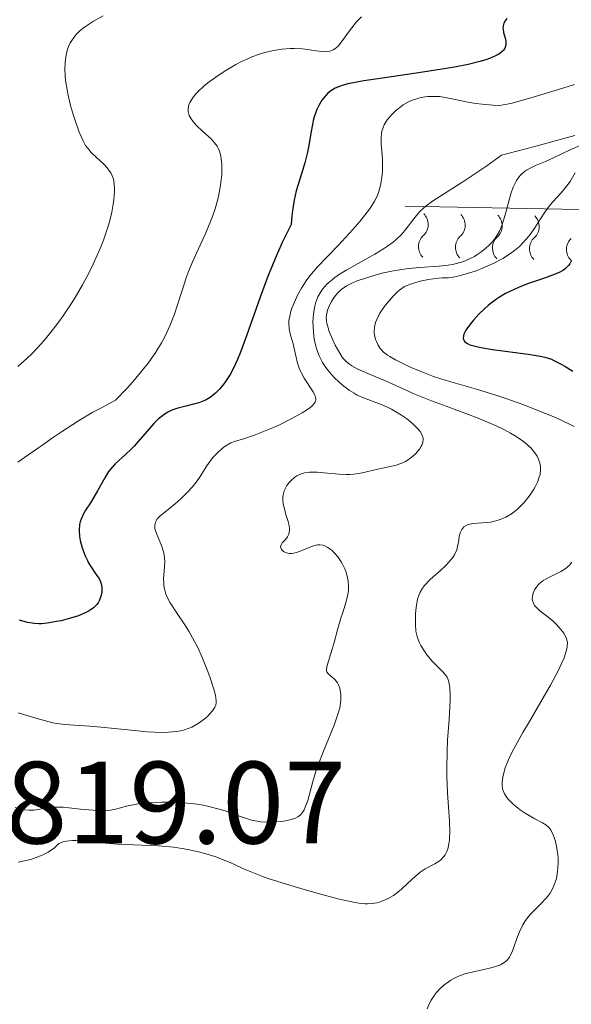
# Model space of a CAD drawing. Units: metres. Extents: x 680990 to 685523, y 4753559 to 4756648.
# Drawn here: x 682540 to 682587, y 4755127 to 4755211 of the extents above; entities that cross this region are included whole.
import ezdxf

# ---------------------------------------------------------------- set-up
doc = ezdxf.new("R2010")
doc.units = ezdxf.units.M
doc.header["$MEASUREMENT"] = 0
for name, color, linetype, lineweight in [('Carátula', 7, 'Continuous', 0), ('Elementos auxiliares', 7, 'Continuous', 0), ('Relieve y altimetría', 7, 'Continuous', 0), ('Textos de rotulación', 7, 'Continuous', 0)]:
    doc.layers.add(name, color=color, linetype=linetype, lineweight=lineweight)
doc.styles.add('Style-arial', font='arial.shx', dxfattribs={"bigfont": 'arialbig.shx'})

msp = doc.modelspace()

# ---------------------------------------------------------------- linework, layer by layer
at = {"layer": 'Carátula', "color": 7, "linetype": 'Continuous', "lineweight": 0}
msp.add_3dface([(681069.82, 4753559.31), (685523.22, 4753678.69), (685443.64, 4756647.64), (680990.24, 4756528.26)], dxfattribs=at)
at = {"layer": 'Elementos auxiliares', "color": 250, "linetype": 'Continuous', "lineweight": 0}
msp.add_3dface([(681942.92, 4753976.49), (685343.97, 4754067.66), (685281.34, 4756381.07), (681881.45, 4756289.9)], dxfattribs=at)
at = {"layer": 'Relieve y altimetría', "color": 36, "linetype": 'Continuous', "lineweight": 0, "flags": 128}
for points, elevation in [([(682547.04, 4755211.72), (682546.21, 4755211.26), (682545.69, 4755210.92), (682545.44, 4755210.74), (682545.08, 4755210.45), (682544.75, 4755210.14)], 1790), ([(682569.15, 4755211.64), (682568.73, 4755211.2), (682568.51, 4755210.94), (682568.11, 4755210.42), (682567.43, 4755209.49), (682567.14, 4755209.13), (682566.87, 4755208.88), (682566.73, 4755208.79), (682566.45, 4755208.68), (682566.24, 4755208.65), (682566.09, 4755208.64), (682565.74, 4755208.66), (682565.27, 4755208.73), (682564.53, 4755208.83), (682564.1, 4755208.88), (682563.4, 4755208.92), (682563.03, 4755208.91), (682562.32, 4755208.86), (682561.95, 4755208.81), (682561.37, 4755208.7), (682560.75, 4755208.54), (682560.43, 4755208.43), (682559.76, 4755208.19), (682559.42, 4755208.04), (682558.88, 4755207.79), (682558.39, 4755207.54), (682557.39, 4755206.96), (682556.67, 4755206.47), (682555.99, 4755205.97), (682555.69, 4755205.72), (682555.14, 4755205.22), (682554.92, 4755204.98), (682554.64, 4755204.62), (682554.46, 4755204.3), (682554.38, 4755204.09), (682554.34, 4755203.96), (682554.31, 4755203.7), (682554.32, 4755203.52), (682554.34, 4755203.41), (682554.41, 4755203.18), (682554.57, 4755202.88), (682554.71, 4755202.69), (682555.02, 4755202.33), (682555.58, 4755201.81), (682556.28, 4755201.18), (682556.56, 4755200.85), (682556.78, 4755200.55), (682556.87, 4755200.39), (682556.98, 4755200.13), (682557.1, 4755199.71), (682557.15, 4755199.48), (682557.2, 4755198.97), (682557.2, 4755198.69), (682557.18, 4755198.1), (682557.11, 4755197.46), (682557.05, 4755197.02), (682556.87, 4755196.14), (682556.61, 4755195.18), (682556.39, 4755194.53), (682556.22, 4755194.09), (682555.82, 4755193.14), (682554.7, 4755190.69)], 1795), ([(682544.75, 4755210.14), (682544.6, 4755209.97), (682544.34, 4755209.6), (682544.22, 4755209.4), (682544.07, 4755209.08), (682543.95, 4755208.74), (682543.89, 4755208.5), (682543.81, 4755207.99), (682543.78, 4755207.72), (682543.76, 4755207.16), (682543.79, 4755206.58), (682543.82, 4755206.19), (682543.94, 4755205.38), (682544.03, 4755204.93), (682544.24, 4755204.03), (682544.49, 4755203.18), (682544.66, 4755202.66), (682544.99, 4755201.75), (682545.32, 4755201), (682545.53, 4755200.62), (682545.68, 4755200.41), (682546, 4755200.02), (682546.45, 4755199.59), (682547.08, 4755199), (682547.37, 4755198.69), (682547.59, 4755198.41), (682547.69, 4755198.26), (682547.81, 4755198.01), (682547.91, 4755197.73), (682547.94, 4755197.57), (682547.99, 4755197.21), (682548.01, 4755197.01), (682548.01, 4755196.68), (682547.96, 4755195.98), (682547.9, 4755195.58), (682547.78, 4755194.91), (682547.6, 4755194.18), (682547.49, 4755193.78), (682547.22, 4755192.94), (682547.06, 4755192.49), (682546.78, 4755191.79), (682546.18, 4755190.45), (682545.83, 4755189.74), (682545.26, 4755188.67), (682544.64, 4755187.59), (682544.3, 4755187.06), (682543.61, 4755186.01), (682543.24, 4755185.5), (682542.68, 4755184.76), (682542.11, 4755184.06), (682541.72, 4755183.61), (682540.93, 4755182.78), (682540.53, 4755182.39), (682539.73, 4755181.67)], 1790), ([(682587.38, 4755205.84), (682586, 4755205.4), (682583.63, 4755204.68), (682581.94, 4755204.21), (682581.28, 4755204.08), (682580.96, 4755204.05), (682580.43, 4755204.06), (682579.48, 4755204.15), (682578.94, 4755204.22), (682578.11, 4755204.35), (682577.3, 4755204.52), (682576.3, 4755204.73), (682575.84, 4755204.8), (682575.21, 4755204.82), (682574.83, 4755204.8), (682574.58, 4755204.77), (682574.13, 4755204.68), (682573.7, 4755204.56), (682573.49, 4755204.49), (682573.18, 4755204.35), (682572.71, 4755204.08), (682572.28, 4755203.76), (682572.07, 4755203.58), (682571.76, 4755203.28), (682571.36, 4755202.81), (682571.1, 4755202.38), (682571, 4755202.16), (682570.89, 4755201.83), (682570.86, 4755201.65), (682570.82, 4755201.29), (682570.83, 4755200.71), (682570.91, 4755199.84), (682570.94, 4755199.38), (682570.95, 4755198.72), (682570.94, 4755198.38), (682570.9, 4755197.88), (682570.78, 4755197.17), (682570.61, 4755196.58), (682570.5, 4755196.28), (682570.26, 4755195.83), (682569.95, 4755195.32), (682569.75, 4755195.05), (682569.01, 4755194.1), (682568.42, 4755193.42), (682567.16, 4755192.04), (682565.39, 4755190.22), (682564.88, 4755189.63), (682564.64, 4755189.33), (682564.42, 4755189.03), (682564.02, 4755188.4), (682563.68, 4755187.79), (682563.49, 4755187.39), (682563.19, 4755186.67), (682563.11, 4755186.43), (682563, 4755186), (682562.94, 4755185.61), (682562.93, 4755185.37), (682562.97, 4755184.9), (682563.08, 4755184.37), (682563.29, 4755183.61), (682563.39, 4755183.22), (682563.67, 4755181.98), (682563.81, 4755181.55), (682563.9, 4755181.33), (682564, 4755181.12), (682564.24, 4755180.69), (682565, 4755179.51), (682565.16, 4755179.21), (682565.21, 4755179.07), (682565.23, 4755178.86), (682565.17, 4755178.64), (682565.1, 4755178.52), (682564.89, 4755178.28), (682564.73, 4755178.14), (682564.44, 4755177.93), (682564.07, 4755177.7), (682563.13, 4755177.19), (682562.06, 4755176.67), (682561.33, 4755176.35), (682560.04, 4755175.82), (682559.06, 4755175.49), (682558.28, 4755175.27), (682557.96, 4755175.14), (682557.48, 4755174.85), (682557.23, 4755174.66)], 1805), ([(682587.4, 4755201.48), (682583.77, 4755200.48), (682581.12, 4755199.78), (682579.87, 4755198.88), (682577.83, 4755197.5), (682575.23, 4755195.84), (682574.69, 4755195.44), (682574.46, 4755195.25), (682574.15, 4755194.95), (682573.97, 4755194.75), (682573.63, 4755194.33), (682572.98, 4755193.46), (682572.6, 4755193.01), (682572.13, 4755192.56), (682571.85, 4755192.33), (682571.38, 4755191.99), (682571.03, 4755191.77), (682570.28, 4755191.31), (682567.89, 4755189.96), (682567.19, 4755189.52), (682566.87, 4755189.3), (682566.46, 4755188.97), (682566.22, 4755188.75), (682565.82, 4755188.31), (682565.66, 4755188.09), (682565.41, 4755187.64), (682565.23, 4755187.18), (682565.14, 4755186.86), (682565.03, 4755186.2), (682564.99, 4755185.5), (682565, 4755185.13), (682565.03, 4755184.58), (682565.11, 4755184.04), (682565.16, 4755183.76), (682565.29, 4755183.23), (682565.38, 4755182.98), (682565.52, 4755182.6), (682565.69, 4755182.25), (682565.82, 4755182.02), (682566.1, 4755181.6), (682566.55, 4755181.03), (682566.87, 4755180.69), (682567.49, 4755180.12), (682568.12, 4755179.64), (682568.51, 4755179.39), (682568.78, 4755179.24), (682569.33, 4755179)], 1810), ([(682588.07, 4755200.69), (682587.01, 4755200.23), (682585.59, 4755199.55), (682584.9, 4755199.25), (682584.04, 4755198.89), (682583.63, 4755198.71), (682583.26, 4755198.5), (682583.09, 4755198.37), (682582.76, 4755198.08), (682582.61, 4755197.91), (682582.41, 4755197.62), (682582.24, 4755197.28), (682582.13, 4755197.03), (682581.94, 4755196.48), (682581.46, 4755194.68), (682581.2, 4755193.85), (682581.05, 4755193.48), (682580.95, 4755193.26), (682580.71, 4755192.85), (682580.59, 4755192.67), (682580.33, 4755192.33), (682580.05, 4755192.04), (682579.86, 4755191.86), (682579.46, 4755191.53), (682579.03, 4755191.24), (682578.81, 4755191.1), (682578.46, 4755190.92), (682577.9, 4755190.68), (682577.27, 4755190.49), (682576.93, 4755190.42), (682576.57, 4755190.36), (682575.8, 4755190.28), (682574.11, 4755190.17), (682573.22, 4755190.08), (682572.77, 4755190.02), (682571.89, 4755189.87), (682571.03, 4755189.69), (682570.49, 4755189.55), (682569.5, 4755189.26), (682568.68, 4755188.98), (682568.33, 4755188.83), (682567.86, 4755188.59), (682567.46, 4755188.31), (682567.28, 4755188.16), (682567.12, 4755187.99), (682566.82, 4755187.63), (682566.58, 4755187.25), (682566.44, 4755187), (682566.24, 4755186.51), (682566.14, 4755186.08), (682566.12, 4755185.88), (682566.14, 4755185.56), (682566.18, 4755185.38), (682566.29, 4755184.99), (682566.39, 4755184.69), (682566.66, 4755184.03), (682566.9, 4755183.52), (682567.28, 4755182.82), (682567.5, 4755182.48), (682567.62, 4755182.34), (682567.81, 4755182.13)], 1815), ([(682587.45, 4755198.26), (682587, 4755197.54), (682586.73, 4755197.16), (682586.24, 4755196.57), (682585.53, 4755195.78), (682585.2, 4755195.4), (682584.79, 4755194.82), (682584.28, 4755194.01), (682583.98, 4755193.55), (682583.49, 4755192.87), (682583.19, 4755192.52), (682582.66, 4755191.97), (682582.25, 4755191.61), (682582.02, 4755191.44), (682581.64, 4755191.18), (682581.24, 4755190.93), (682580.36, 4755190.48), (682579.45, 4755190.08), (682578.87, 4755189.85), (682577.83, 4755189.52), (682577.52, 4755189.44), (682577, 4755189.34), (682576.58, 4755189.29), (682576.05, 4755189.27)], 1820), ([(682554.7, 4755190.69), (682554.34, 4755189.81), (682554.17, 4755189.37), (682553.73, 4755188.03), (682553.34, 4755186.79), (682553.13, 4755186.16), (682552.74, 4755185.16), (682552.31, 4755184.22), (682552.04, 4755183.71), (682551.53, 4755182.9), (682550.89, 4755181.98), (682550.5, 4755181.48), (682549.58, 4755180.38), (682549.03, 4755179.78), (682548.1, 4755178.79), (682546.89, 4755178.15), (682546.16, 4755177.76), (682544.92, 4755177.03), (682543.46, 4755176.1), (682542.7, 4755175.57), (682541.88, 4755174.98), (682541.53, 4755174.73), (682539.72, 4755173.49)], 1795), ([(682576.05, 4755189.27), (682575.77, 4755189.25), (682575.45, 4755189.21), (682574.73, 4755189.1), (682574.18, 4755188.98), (682573.43, 4755188.77), (682573.02, 4755188.61), (682572.84, 4755188.52), (682572.51, 4755188.31), (682572.29, 4755188.14), (682571.85, 4755187.71), (682571.34, 4755187.12), (682571.09, 4755186.78), (682570.73, 4755186.25), (682570.45, 4755185.7), (682570.35, 4755185.44), (682570.28, 4755185.18), (682570.25, 4755185.01), (682570.23, 4755184.69), (682570.24, 4755184.54), (682570.28, 4755184.25), (682570.35, 4755183.98), (682570.42, 4755183.81), (682570.57, 4755183.5), (682570.75, 4755183.22), (682570.86, 4755183.1), (682571.03, 4755182.92), (682571.37, 4755182.66), (682571.57, 4755182.53), (682572.07, 4755182.24), (682572.92, 4755181.82), (682573.41, 4755181.6), (682574.18, 4755181.27), (682575.32, 4755180.83), (682576.39, 4755180.49), (682577.98, 4755180.04), (682578.98, 4755179.75), (682580.65, 4755179.23), (682581.58, 4755178.92), (682583.05, 4755178.39), (682584.54, 4755177.81), (682585.28, 4755177.51), (682586, 4755177.19), (682587.36, 4755176.55)], 1820), ([(682567.81, 4755182.13), (682568.14, 4755181.86), (682568.33, 4755181.74), (682568.79, 4755181.48), (682569.68, 4755181.08), (682571.05, 4755180.51), (682571.72, 4755180.22), (682573.71, 4755179.32), (682575.14, 4755178.75), (682576.39, 4755178.28), (682578.3, 4755177.58), (682579.28, 4755177.2), (682580.69, 4755176.6), (682581.32, 4755176.29), (682581.91, 4755175.98), (682582.26, 4755175.77), (682582.89, 4755175.35), (682583.16, 4755175.14), (682583.63, 4755174.71), (682584, 4755174.28), (682584.19, 4755174), (682584.28, 4755173.8), (682584.42, 4755173.42), (682584.47, 4755173.09), (682584.48, 4755172.87), (682584.43, 4755172.44), (682584.37, 4755172.23), (682584.23, 4755171.82), (682584.04, 4755171.42), (682583.89, 4755171.17), (682583.58, 4755170.7), (682583.06, 4755170.02), (682582.71, 4755169.66), (682582.48, 4755169.44), (682582, 4755169.07), (682581.5, 4755168.78), (682581.24, 4755168.66), (682580.84, 4755168.51), (682580.42, 4755168.4), (682580.2, 4755168.36), (682579.52, 4755168.3), (682578.67, 4755168.24), (682578.31, 4755168.16), (682578.16, 4755168.1), (682577.91, 4755167.94), (682577.73, 4755167.72), (682577.64, 4755167.55), (682577.59, 4755167.43), (682577.52, 4755167.15), (682577.47, 4755166.79), (682577.38, 4755166.27), (682577.3, 4755165.99), (682577.12, 4755165.56), (682576.98, 4755165.33), (682576.81, 4755165.11), (682576.4, 4755164.66), (682575.92, 4755164.22), (682575.28, 4755163.66), (682575, 4755163.4), (682574.54, 4755162.93), (682574.37, 4755162.7), (682574.16, 4755162.35), (682574.08, 4755162.16), (682573.95, 4755161.76), (682573.82, 4755161.05), (682573.77, 4755160.54), (682573.76, 4755160.21), (682573.76, 4755159.58), (682573.81, 4755159), (682573.88, 4755158.66), (682573.94, 4755158.44), (682574.12, 4755158.01), (682574.24, 4755157.78), (682574.53, 4755157.31), (682574.77, 4755156.97), (682575.17, 4755156.48), (682575.58, 4755156.06), (682576.09, 4755155.57), (682576.3, 4755155.31), (682576.47, 4755155.07), (682576.53, 4755154.93), (682576.62, 4755154.68), (682576.71, 4755154.19), (682576.74, 4755153.52), (682576.74, 4755153.1), (682576.64, 4755151.46), (682576.52, 4755149.68), (682576.47, 4755148.73), (682576.44, 4755147.28), (682576.45, 4755146.57), (682576.51, 4755145.18), (682576.67, 4755142.74), (682576.7, 4755141.76), (682576.69, 4755141.35), (682576.67, 4755141.1), (682576.61, 4755140.66), (682576.56, 4755140.47), (682576.45, 4755140.14), (682576.31, 4755139.86), (682576.2, 4755139.71), (682575.95, 4755139.44)], 1815), ([(682569.33, 4755179), (682570.84, 4755178.44), (682571.42, 4755178.18), (682571.73, 4755178.02), (682572.01, 4755177.87), (682572.57, 4755177.51), (682572.99, 4755177.22), (682573.55, 4755176.77), (682574, 4755176.32), (682574.17, 4755176.11), (682574.29, 4755175.91), (682574.35, 4755175.78), (682574.42, 4755175.54), (682574.43, 4755175.42), (682574.41, 4755175.2), (682574.34, 4755174.99), (682574.27, 4755174.86), (682574.1, 4755174.59), (682573.77, 4755174.2), (682573.58, 4755174.02), (682573.26, 4755173.77), (682572.91, 4755173.55), (682572.72, 4755173.45), (682572.52, 4755173.37), (682572.11, 4755173.24), (682570.7, 4755172.93), (682570.18, 4755172.8), (682569.45, 4755172.63), (682569.07, 4755172.55), (682568.48, 4755172.47), (682568.16, 4755172.44), (682567.85, 4755172.44), (682567.2, 4755172.46), (682565.92, 4755172.58), (682565.35, 4755172.62), (682564.69, 4755172.63), (682564.39, 4755172.59), (682563.99, 4755172.49), (682563.61, 4755172.31), (682563.43, 4755172.19), (682563.12, 4755171.92), (682562.97, 4755171.76), (682562.77, 4755171.49), (682562.61, 4755171.2), (682562.54, 4755171.04), (682562.44, 4755170.7), (682562.42, 4755170.52), (682562.41, 4755170.24), (682562.44, 4755169.94), (682562.58, 4755169.34), (682562.7, 4755168.93), (682562.86, 4755168.41), (682562.93, 4755168.17), (682562.98, 4755167.83), (682562.99, 4755167.67), (682562.96, 4755167.46), (682562.92, 4755167.33), (682562.8, 4755167.1), (682562.66, 4755166.9), (682562.45, 4755166.67), (682562.37, 4755166.57), (682562.26, 4755166.42), (682562.22, 4755166.26), (682562.25, 4755166.11), (682562.3, 4755166.02), (682562.46, 4755165.85), (682562.64, 4755165.75), (682562.85, 4755165.69), (682562.97, 4755165.67), (682563.15, 4755165.66), (682563.35, 4755165.69), (682563.76, 4755165.8), (682564.96, 4755166.29), (682565.26, 4755166.38), (682565.4, 4755166.4), (682565.59, 4755166.41), (682565.87, 4755166.37), (682566, 4755166.32), (682566.27, 4755166.18), (682566.66, 4755165.88), (682566.85, 4755165.68), (682567.14, 4755165.35), (682567.41, 4755164.96), (682567.53, 4755164.75), (682567.72, 4755164.35), (682567.8, 4755164.15), (682567.9, 4755163.83), (682568.01, 4755163.33), (682568.05, 4755162.82), (682568.04, 4755162.56), (682568.01, 4755162.3), (682567.9, 4755161.79), (682567.75, 4755161.26), (682567.51, 4755160.53), (682567.38, 4755160.14), (682567.12, 4755159.24), (682566.8, 4755158.04), (682566.64, 4755157.47), (682566.22, 4755156.08), (682566.16, 4755155.76), (682566.16, 4755155.63)], 1810), ([(682557.23, 4755174.66), (682556.84, 4755174.33), (682556.48, 4755173.95), (682556.31, 4755173.75), (682555.85, 4755173.09), (682555.25, 4755172.13), (682554.89, 4755171.63), (682554.68, 4755171.38), (682554.23, 4755170.88), (682553.74, 4755170.4), (682553.4, 4755170.1), (682552.74, 4755169.55), (682551.92, 4755168.89), (682551.72, 4755168.68), (682551.64, 4755168.58), (682551.52, 4755168.36), (682551.48, 4755168.24), (682551.46, 4755168.05), (682551.47, 4755167.84), (682551.5, 4755167.7), (682551.6, 4755167.39), (682552.03, 4755166.36), (682552.2, 4755165.82), (682552.26, 4755165.55), (682552.3, 4755165.01), (682552.28, 4755164.49), (682552.23, 4755163.83), (682552.21, 4755163.52), (682552.22, 4755163.13), (682552.23, 4755162.93), (682552.28, 4755162.64), (682552.41, 4755162.19), (682552.63, 4755161.7), (682552.78, 4755161.44), (682553.37, 4755160.52), (682554.02, 4755159.56), (682554.36, 4755159.02), (682554.86, 4755158.14), (682555.1, 4755157.66), (682555.55, 4755156.69), (682555.94, 4755155.71), (682556.16, 4755155.1), (682556.5, 4755154.04), (682556.64, 4755153.52), (682556.68, 4755153.3), (682556.71, 4755153.02), (682556.71, 4755152.89), (682556.67, 4755152.67), (682556.6, 4755152.51), (682556.4, 4755152.19), (682556.12, 4755151.88), (682555.96, 4755151.71), (682555.67, 4755151.47), (682555.18, 4755151.11), (682554.62, 4755150.8), (682554.32, 4755150.67), (682554.01, 4755150.57), (682553.8, 4755150.51), (682553.35, 4755150.42), (682552.61, 4755150.35), (682552.06, 4755150.34), (682550.81, 4755150.4), (682549.14, 4755150.55), (682546.86, 4755150.79), (682545.87, 4755150.88), (682543.73, 4755151.01), (682543.08, 4755151.1), (682542.72, 4755151.17), (682541.48, 4755151.5), (682539.75, 4755152.01)], 1805), ([(682587.14, 4755164.91), (682586.95, 4755164.68), (682586.73, 4755164.48), (682586.57, 4755164.36), (682586.21, 4755164.13), (682585.06, 4755163.55), (682584.71, 4755163.35), (682584.55, 4755163.24), (682584.35, 4755163.06), (682584.23, 4755162.94), (682584.03, 4755162.67), (682583.95, 4755162.54), (682583.84, 4755162.27), (682583.78, 4755161.99), (682583.77, 4755161.82), (682583.8, 4755161.6), (682583.83, 4755161.49), (682583.9, 4755161.33), (682583.96, 4755161.22), (682584.12, 4755161.03), (682584.41, 4755160.76), (682585.1, 4755160.25)], 1820), ([(682585.1, 4755160.25), (682585.56, 4755159.86), (682585.77, 4755159.65), (682586.08, 4755159.33), (682586.46, 4755158.83), (682586.64, 4755158.52), (682586.71, 4755158.35), (682586.77, 4755158.06), (682586.76, 4755157.71), (682586.73, 4755157.5), (682586.59, 4755157.01), (682586.49, 4755156.73), (682586.28, 4755156.24), (682586.01, 4755155.68), (682585.32, 4755154.38), (682584.51, 4755152.97), (682583.43, 4755151.14), (682582.96, 4755150.34), (682582.19, 4755148.95), (682581.86, 4755148.29), (682581.69, 4755147.93), (682581.46, 4755147.32), (682581.3, 4755146.77), (682581.24, 4755146.5), (682581.19, 4755146.11), (682581.19, 4755145.75), (682581.22, 4755145.58), (682581.26, 4755145.41), (682581.39, 4755145.08), (682581.58, 4755144.77), (682581.75, 4755144.57), (682582.16, 4755144.16), (682582.74, 4755143.71), (682583.16, 4755143.42), (682583.98, 4755142.94), (682584.65, 4755142.59), (682584.93, 4755142.43), (682585.16, 4755142.23), (682585.27, 4755142.11), (682585.36, 4755141.97), (682585.53, 4755141.65), (682585.67, 4755141.27), (682585.75, 4755141), (682585.87, 4755140.43), (682585.95, 4755139.85), (682585.97, 4755139.56), (682585.97, 4755139.12), (682585.93, 4755138.44), (682585.83, 4755137.83), (682585.74, 4755137.52), (682585.56, 4755137.05), (682585.29, 4755136.58), (682585.12, 4755136.35), (682584.93, 4755136.12), (682584.49, 4755135.65), (682583.85, 4755135.01), (682583.54, 4755134.68), (682583.12, 4755134.14), (682582.95, 4755133.86), (682582.67, 4755133.27), (682582.44, 4755132.69), (682582.2, 4755131.95), (682582.08, 4755131.63), (682581.91, 4755131.25), (682581.81, 4755131.09), (682581.64, 4755130.87), (682581.44, 4755130.68), (682581.32, 4755130.6), (682581.05, 4755130.45), (682580.89, 4755130.38), (682580.62, 4755130.28), (682580.32, 4755130.2), (682579.63, 4755130.04), (682578.61, 4755129.82), (682578.09, 4755129.68), (682577.59, 4755129.51), (682577.34, 4755129.41), (682577, 4755129.24), (682576.79, 4755129.12), (682576.39, 4755128.85), (682576.2, 4755128.7), (682575.86, 4755128.39), (682575.57, 4755128.07), (682575.39, 4755127.85), (682575.1, 4755127.4), (682574.98, 4755127.16), (682574.78, 4755126.67)], 1820), ([(682566.16, 4755155.63), (682566.18, 4755155.53), (682566.29, 4755155.36), (682566.65, 4755155.07), (682566.88, 4755154.86), (682567.08, 4755154.59), (682567.17, 4755154.42), (682567.28, 4755154.12), (682567.36, 4755153.76), (682567.38, 4755153.56), (682567.38, 4755153.11), (682567.35, 4755152.85), (682567.28, 4755152.44), (682567.15, 4755151.98), (682566.8, 4755150.97), (682565.89, 4755148.74), (682565.46, 4755147.63), (682565.28, 4755147.11), (682564.99, 4755146.13), (682564.55, 4755144.52), (682564.34, 4755143.94), (682564.23, 4755143.7), (682564.15, 4755143.57), (682563.98, 4755143.35), (682563.89, 4755143.26), (682563.7, 4755143.11), (682563.49, 4755143), (682563.34, 4755142.94), (682563.02, 4755142.85), (682562.49, 4755142.74), (682562.21, 4755142.71), (682561.77, 4755142.67), (682561.1, 4755142.65), (682560.51, 4755142.69), (682560.21, 4755142.73), (682559.74, 4755142.83), (682558.97, 4755143.07), (682558.39, 4755143.29), (682557.49, 4755143.62), (682556.97, 4755143.78), (682556.09, 4755144.01), (682555.6, 4755144.11), (682555.08, 4755144.19), (682553.96, 4755144.3), (682552.81, 4755144.36), (682552.06, 4755144.37), (682551.15, 4755144.34), (682550.73, 4755144.31), (682550.32, 4755144.27), (682549.61, 4755144.15), (682549.04, 4755144.02), (682548.41, 4755143.84), (682548.11, 4755143.76), (682547.66, 4755143.68), (682547.43, 4755143.66), (682546.93, 4755143.63), (682546.58, 4755143.64), (682545.78, 4755143.7), (682545.09, 4755143.78), (682544.1, 4755143.89), (682543.61, 4755143.93), (682542.89, 4755143.94), (682542.56, 4755143.92), (682541.93, 4755143.83), (682541.13, 4755143.69), (682540.69, 4755143.67), (682540.21, 4755143.72), (682539.94, 4755143.78), (682539.51, 4755143.91)], 1810), ([(682575.95, 4755139.44), (682575.79, 4755139.32), (682575.43, 4755139.1), (682574.6, 4755138.65), (682574.16, 4755138.36), (682573.94, 4755138.18), (682573.49, 4755137.78), (682572.58, 4755136.93), (682572.12, 4755136.54), (682571.89, 4755136.38), (682571.43, 4755136.11), (682570.97, 4755135.91), (682570.66, 4755135.81), (682570.46, 4755135.76), (682570.06, 4755135.69), (682569.66, 4755135.66), (682569.45, 4755135.66), (682569.1, 4755135.69), (682568.46, 4755135.79), (682567.12, 4755136.1), (682564.52, 4755136.8), (682563.09, 4755137.22), (682561.16, 4755137.83), (682560.63, 4755138.02), (682559.75, 4755138.36), (682559.05, 4755138.67), (682558.28, 4755139.03), (682557.91, 4755139.19), (682557.16, 4755139.5), (682556.76, 4755139.65), (682556.15, 4755139.85), (682555.19, 4755140.12), (682554.28, 4755140.32), (682553.81, 4755140.41), (682553.05, 4755140.51), (682551.78, 4755140.63), (682550.34, 4755140.69), (682548.27, 4755140.77), (682547.23, 4755140.85), (682545.29, 4755141.06), (682544.7, 4755141.08), (682544.41, 4755141.08), (682543.87, 4755141.02), (682543.62, 4755140.96), (682543.25, 4755140.83), (682542.83, 4755140.44), (682542.53, 4755140.22), (682542.32, 4755140.09), (682541.88, 4755139.85), (682541.54, 4755139.71), (682540.85, 4755139.47), (682540.17, 4755139.32), (682539.75, 4755139.24)], 1815)]:
    msp.add_lwpolyline(points, dxfattribs=dict(at, elevation=elevation))
at = {"layer": 'Relieve y altimetría', "color": 36, "linetype": 'Continuous', "lineweight": 30, "flags": 128}
for points, elevation in [([(682581.6, 4755211.49), (682581.44, 4755211.3), (682581.34, 4755211.1), (682581.3, 4755210.97), (682581.26, 4755210.7), (682581.27, 4755210.56), (682581.31, 4755210.3), (682581.44, 4755209.79), (682581.49, 4755209.55), (682581.5, 4755209.26), (682581.48, 4755209.12), (682581.41, 4755208.93), (682581.28, 4755208.75), (682581.2, 4755208.66), (682580.98, 4755208.49), (682580.85, 4755208.4), (682580.62, 4755208.28), (682580.11, 4755208.06), (682579.8, 4755207.96), (682579.27, 4755207.8), (682578.29, 4755207.56), (682577.1, 4755207.32), (682576.41, 4755207.2), (682574.03, 4755206.83), (682570.75, 4755206.35), (682569.36, 4755206.14), (682567.99, 4755205.88), (682567.49, 4755205.74), (682567.27, 4755205.67), (682566.9, 4755205.52), (682566.66, 4755205.39), (682566.52, 4755205.29), (682566.26, 4755205.08), (682565.91, 4755204.69), (682565.76, 4755204.5), (682565.5, 4755204.05), (682565.33, 4755203.69), (682565.11, 4755203.07), (682565.02, 4755202.74), (682564.94, 4755202.4), (682564.81, 4755201.67), (682564.64, 4755200.6), (682564.53, 4755200.03), (682564.31, 4755199.13), (682564.01, 4755198.17), (682563.57, 4755196.74), (682563.38, 4755195.93), (682563.23, 4755195.05), (682563.18, 4755194.58), (682563.13, 4755193.83), (682562.4, 4755192.37), (682561.96, 4755191.39), (682561.17, 4755189.47), (682560.47, 4755187.63), (682559.3, 4755184.3), (682558.78, 4755182.9), (682558.53, 4755182.29), (682558.15, 4755181.48), (682557.9, 4755181.01), (682557.73, 4755180.73), (682557.4, 4755180.23), (682557.15, 4755179.92), (682556.99, 4755179.73), (682556.66, 4755179.4), (682556.5, 4755179.27), (682556.18, 4755179.03), (682555.86, 4755178.84), (682555.65, 4755178.74), (682555.23, 4755178.58), (682554.89, 4755178.47), (682554.22, 4755178.3), (682553.35, 4755178.09), (682552.92, 4755177.94), (682552.5, 4755177.73), (682552.3, 4755177.6), (682551.99, 4755177.37), (682551.78, 4755177.19), (682551.38, 4755176.8), (682550.79, 4755176.15), (682550.04, 4755175.26), (682549.69, 4755174.86), (682549.43, 4755174.6), (682548.94, 4755174.14), (682548.06, 4755173.35), (682547.68, 4755172.92), (682547.5, 4755172.68), (682547.17, 4755172.16), (682546.56, 4755171.04), (682546.25, 4755170.5), (682545.94, 4755170), (682545.53, 4755169.38), (682545.35, 4755169.07)], 1800), ([(682587.13, 4755190.76), (682586.97, 4755190.48), (682586.87, 4755190.34), (682586.6, 4755190.07), (682586.43, 4755189.94), (682586.12, 4755189.76), (682585.74, 4755189.59), (682584.82, 4755189.24), (682583.37, 4755188.75), (682582.6, 4755188.45), (682581.85, 4755188.11), (682581.48, 4755187.92), (682580.96, 4755187.61), (682580.62, 4755187.38), (682579.99, 4755186.9), (682579.7, 4755186.65), (682579.18, 4755186.15), (682578.73, 4755185.66), (682578.47, 4755185.35), (682578.09, 4755184.8), (682577.92, 4755184.45), (682577.87, 4755184.31), (682577.85, 4755184.11), (682577.87, 4755184), (682577.99, 4755183.8), (682578.21, 4755183.64), (682578.42, 4755183.55), (682578.99, 4755183.39), (682579.4, 4755183.3), (682580.35, 4755183.15), (682583.42, 4755182.75), (682584.43, 4755182.58), (682584.84, 4755182.49), (682585.41, 4755182.3), (682585.68, 4755182.18), (682586.25, 4755181.89), (682586.56, 4755181.7), (682587.23, 4755181.27)], 1825), ([(682545.35, 4755169.07), (682545.14, 4755168.61), (682545.07, 4755168.38), (682545.02, 4755168.14), (682544.98, 4755167.63), (682545.02, 4755167.12), (682545.08, 4755166.79), (682545.25, 4755166.14), (682545.5, 4755165.47), (682545.68, 4755165.07), (682545.81, 4755164.82), (682546.09, 4755164.37), (682546.3, 4755164.08), (682546.56, 4755163.71), (682546.68, 4755163.52), (682546.81, 4755163.23), (682546.86, 4755163.07), (682546.92, 4755162.77), (682546.92, 4755162.6), (682546.91, 4755162.35), (682546.84, 4755161.98), (682546.69, 4755161.62), (682546.6, 4755161.45), (682546.48, 4755161.29), (682546.2, 4755161.01), (682545.84, 4755160.76), (682545.56, 4755160.6), (682544.92, 4755160.33), (682544.05, 4755160.06), (682543.44, 4755159.91), (682543.03, 4755159.83), (682542.24, 4755159.7), (682541.76, 4755159.65), (682541.52, 4755159.64), (682541.16, 4755159.66), (682540.57, 4755159.75), (682539.88, 4755159.95)], 1800)]:
    msp.add_lwpolyline(points, dxfattribs=dict(at, elevation=elevation))
at = {"layer": 'Relieve y altimetría', "color": 27, "linetype": 'Continuous', "lineweight": 0}
msp.add_polyline3d([(682572.9, 4755195.42, 1806.7), (682599.74, 4755194.91, 1832.31), (682625.63, 4755195.3, 1855.6), (682667.14, 4755203.34, 1860.25), (682713.29, 4755209.6, 1883.53), (682749.1, 4755226.8, 1885.86), (682759.12, 4755237.13, 1874.22)], dxfattribs=at)
at = {"layer": 'Relieve y altimetría', "color": 27, "linetype": 'Continuous', "lineweight": 0, "extrusion": (0, 0, -1)}
for centre in [(-682573.562, 4755193.844, -1808.209), (-682576.729, 4755193.784, -1811.226), (-682579.896, 4755193.723, -1814.244), (-682583.064, 4755193.663, -1817.261)]:
    msp.add_arc(centre, 1.295, 134.79671, 227.38044, dxfattribs=at)
at = {"layer": 'Relieve y altimetría', "color": 27, "linetype": 'Continuous', "lineweight": 0}
for centre in [(682575.297, 4755191.946, 1808.209), (682578.464, 4755191.886, 1811.226), (682581.631, 4755191.826, 1814.244), (682584.799, 4755191.766, 1817.261), (682587.966, 4755191.706, 1820.278)]:
    msp.add_arc(centre, 1.276, 132.26556, 225.55729, dxfattribs=at)

# ---------------------------------------------------------------- texts
at = {"layer": 'Textos de rotulación', "color": 250, "linetype": 'Continuous', "lineweight": 0, "style": 'Style-arial'}
msp.add_text('1819.07', height=7, dxfattribs=at).set_placement((682533.37, 4755140.83, 1819.07))

doc.saveas('drawing.dxf')
